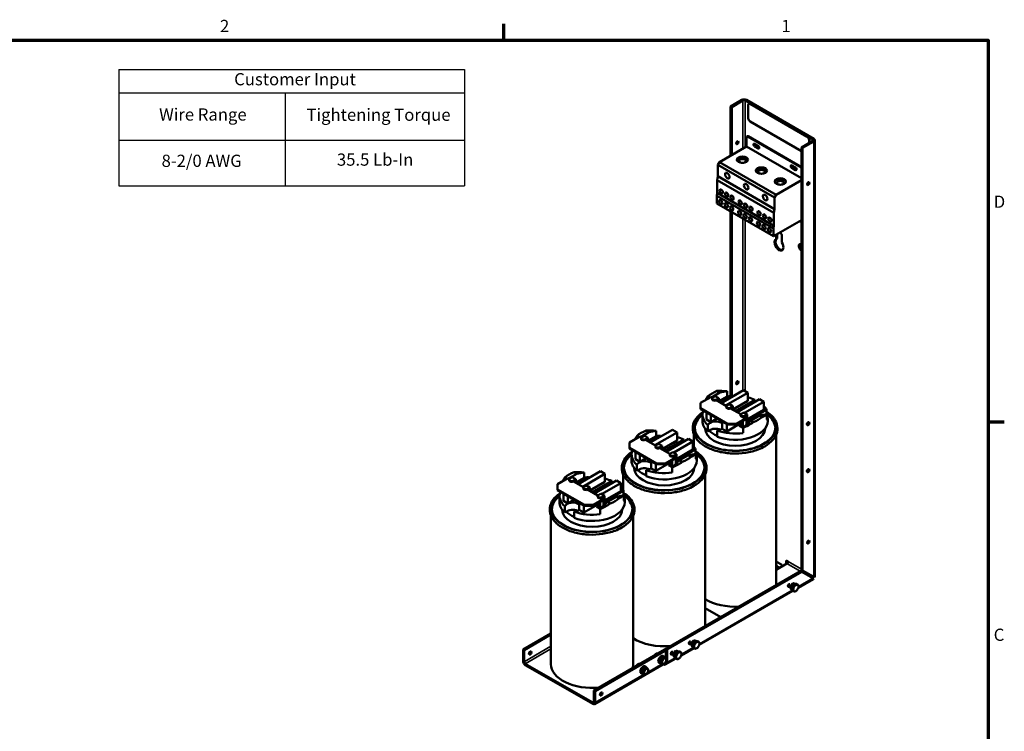
# Model space of a CAD drawing. Units: inches. Extents: x 2 to 86, y 1 to 67.
# Drawn here: x 47 to 85.6, y 38.8 to 66.8 of the extents above; entities that cross this region are included whole.
import ezdxf

# ---------------------------------------------------------------- set-up
doc = ezdxf.new("R2010")
doc.units = ezdxf.units.IN
doc.header["$LTSCALE"] = 4
doc.header["$MEASUREMENT"] = 0
doc.layers.get('0').update_dxf_attribs({"lineweight": 25})
for name, color, linetype, lineweight in [('Border (ANSI)', 7, 'Continuous', 70), ('Symbol (ANSI)', 7, 'Continuous', 25), ('Visible (ANSI)', 7, 'Continuous', 50), ('Visible Narrow (ANSI)', 7, 'Continuous', 35)]:
    doc.layers.add(name, color=color, linetype=linetype, lineweight=lineweight)
doc.styles.add('Note Text (ANSI)', font='tahoma.ttf')

# ---------------------------------------------------------------- blocks, each defined once
blk = doc.blocks.new('Borders Default Border')
at = {"layer": 'Border (ANSI)'}
for p, q in [((16.5, 16.5), (16.5, 16.66)), ((21.25, 12.75), (21.41, 12.75))]:
    blk.add_line(p, q, dxfattribs=at)
at = {"layer": 'Border (ANSI)', "flags": 128}
blk.add_lwpolyline([(0.75, 0.5), (0.75, 16.5), (21.25, 16.5), (21.25, 0.5), (0.75, 0.5)], dxfattribs=at)
at = {"layer": 'Border (ANSI)', "char_height": 0.12, "attachment_point": 7, "style": 'Note Text (ANSI)'}
for s, insert in [('2', (13.7136, 16.54)), ('1', (19.2229, 16.54)), ('D', (21.306, 14.815)), ('C', (21.3057, 10.5629))]:
    blk.add_mtext(s, dxfattribs=dict(at, insert=insert))
blk = doc.blocks.new('Table1')
at = {"layer": 'Symbol (ANSI)'}
for p, q in [((12.7195, 16.2095), (16.113, 16.2095)), ((12.7195, 16.2095), (12.7195, 15.9809)), ((16.113, 16.2095), (16.113, 15.9809)), ((12.7195, 15.9809), (16.113, 15.9809)), ((12.7195, 15.9809), (12.7195, 15.5163)), ((14.3518, 15.9809), (14.3518, 15.5163)), ((16.113, 15.9809), (16.113, 15.5163)), ((12.7195, 15.5163), (16.113, 15.5163)), ((12.7195, 15.5163), (12.7195, 15.0681)), ((14.3518, 15.5163), (14.3518, 15.0681)), ((16.113, 15.5163), (16.113, 15.0681)), ((12.7195, 15.0681), (16.113, 15.0681))]:
    blk.add_line(p, q, dxfattribs=at)
at = {"layer": 'Symbol (ANSI)', "char_height": 0.12, "attachment_point": 7, "style": 'Note Text (ANSI)'}
for s, insert in [('Customer Input', (13.8525, 16.0176)), ('Wire Range', (13.116, 15.6712)), ('Tightening Torque', (14.5626, 15.6689)), ('8-2/0 AWG', (13.1402, 15.2165)), ('35.5 Lb-In', (14.8609, 15.2283))]:
    blk.add_mtext(s, dxfattribs=dict(at, insert=insert))

msp = doc.modelspace()

# ---------------------------------------------------------------- linework, layer by layer
at = {"layer": 'Visible (ANSI)'}
for p, q in [((75.336, 63.646), (74.895, 63.392)), ((74.895, 63.392), (74.94, 63.366)), ((74.895, 61.459), (74.895, 63.392)), ((75.381, 63.62), (74.94, 63.366)), ((78.12, 62.091), (75.471, 63.62)), ((75.516, 63.646), (78.164, 62.117)), ((75.588, 62.924), (75.588, 63.455)), ((75.623, 63.508), (75.609, 63.5)), ((75.659, 63.495), (77.908, 62.197)), ((75.673, 63.504), (77.922, 62.205)), ((74.94, 63.366), (74.94, 61.485)), ((77.679, 61.635), (75.659, 62.801)), ((75.526, 62.182), (75.526, 61.822)), ((75.559, 62.221), (75.538, 62.209)), ((77.679, 60.987), (75.568, 62.206)), ((77.679, 61.012), (75.589, 62.218)), ((75.837, 61.922), (75.978, 61.841)), ((78.12, 62.039), (77.679, 61.785)), ((77.724, 61.759), (78.164, 62.013)), ((77.978, 62.075), (77.978, 61.958)), ((77.993, 62.083), (77.993, 61.966)), ((78.202, 62.065), (78.202, 44.933)), ((75.526, 61.822), (74.458, 61.206)), ((77.679, 60.579), (75.526, 61.822)), ((75.978, 61.739), (75.837, 61.82)), ((75.858, 61.833), (75.999, 61.751)), ((77.679, 61.785), (77.724, 61.759)), ((77.679, 45.198), (77.679, 61.785)), ((77.724, 61.759), (77.724, 45.172)), ((74.458, 61.206), (74.394, 61.096)), ((74.394, 61.096), (74.394, 60.648)), ((76.622, 59.81), (74.394, 61.096)), ((76.685, 59.92), (74.458, 61.206)), ((77.3, 61.077), (77.442, 60.996)), ((77.442, 60.894), (77.3, 60.975)), ((77.322, 60.987), (77.463, 60.906)), ((74.394, 60.648), (74.37, 60.502)), ((74.37, 60.502), (74.37, 59.993)), ((76.598, 59.216), (74.37, 60.502)), ((76.622, 59.362), (74.394, 60.648)), ((76.685, 59.92), (77.679, 60.494)), ((74.37, 59.993), (74.352, 59.878)), ((76.598, 58.707), (74.37, 59.993)), ((76.622, 59.81), (76.685, 59.92)), ((74.352, 59.878), (74.352, 59.577)), ((76.579, 58.592), (74.352, 59.878)), ((76.579, 58.291), (74.352, 59.577)), ((76.622, 59.362), (76.622, 59.81)), ((74.895, 52.014), (74.895, 59.263)), ((74.94, 59.237), (74.94, 51.984)), ((76.598, 59.216), (76.622, 59.362)), ((76.598, 58.707), (76.598, 59.216)), ((77.679, 58.926), (76.579, 58.291)), ((77.597, 58.879), (77.679, 58.832)), ((77.679, 58.875), (77.635, 58.901)), ((77.656, 58.913), (77.679, 58.9)), ((76.579, 58.592), (76.598, 58.707)), ((76.579, 58.291), (76.579, 58.592)), ((76.73, 58.378), (76.73, 58.206)), ((76.686, 58.18), (76.686, 58.352)), ((76.686, 58.18), (76.73, 58.206)), ((76.905, 58.302), (76.905, 58.054)), ((77.668, 57.976), (77.679, 57.969)), ((77.679, 57.74), (77.668, 57.747)), ((74.471, 52.152), (74.361, 52.215)), ((74.757, 52.205), (74.471, 52.152)), ((74.525, 51.744), (75.4, 52.25)), ((74.757, 51.998), (74.757, 52.205)), ((75.4, 52.25), (75.577, 52.148)), ((73.714, 51.745), (74.119, 51.979)), ((74.008, 52.011), (74.092, 51.963)), ((74.119, 51.979), (74.179, 51.944)), ((74.471, 52.152), (74.145, 51.963)), ((74.172, 51.89), (74.172, 51.923)), ((74.201, 51.964), (74.293, 52.017)), ((74.435, 51.935), (74.293, 52.017)), ((74.435, 51.935), (74.343, 51.882)), ((74.343, 51.849), (74.406, 51.886)), ((74.343, 51.849), (74.733, 51.624)), ((74.406, 51.886), (74.406, 51.812)), ((74.757, 51.998), (74.435, 51.812)), ((74.435, 51.796), (74.435, 51.935)), ((74.49, 51.764), (74.926, 52.016)), ((75.577, 52.148), (74.701, 51.642)), ((74.926, 52.016), (74.926, 51.976)), ((75.577, 51.832), (74.989, 51.492)), ((75.076, 51.426), (75.846, 51.871)), ((75.148, 51.384), (76.024, 51.89)), ((75.577, 51.832), (75.577, 52.148)), ((75.846, 51.871), (75.846, 51.787)), ((76.024, 51.89), (76.201, 51.787)), ((73.714, 51.541), (73.714, 51.745)), ((73.714, 51.508), (73.714, 51.541)), ((74.775, 50.929), (73.714, 51.541)), ((73.714, 51.508), (74.775, 50.896)), ((74.726, 51.57), (74.726, 51.603)), ((74.755, 51.644), (74.847, 51.697)), ((74.989, 51.615), (74.847, 51.697)), ((74.989, 51.615), (74.897, 51.562)), ((74.897, 51.529), (74.96, 51.566)), ((74.897, 51.529), (75.296, 51.299)), ((74.96, 51.566), (74.96, 51.493)), ((74.989, 51.476), (74.989, 51.615)), ((76.201, 51.787), (75.445, 51.352)), ((76.201, 51.471), (75.552, 51.097)), ((75.627, 51.085), (76.307, 51.477)), ((76.201, 51.471), (76.201, 51.787)), ((76.307, 51.477), (76.307, 51.314)), ((73.792, 51.037), (73.792, 51.282)), ((73.944, 51.093), (73.944, 51.376)), ((74.121, 50.991), (73.944, 51.093)), ((74.121, 50.991), (74.121, 51.274)), ((74.366, 51.132), (74.121, 50.991)), ((75.533, 51.162), (75.129, 50.929)), ((75.129, 50.896), (75.533, 51.129)), ((75.289, 51.245), (75.289, 51.278)), ((75.318, 51.319), (75.41, 51.372)), ((75.382, 50.777), (75.382, 51.042)), ((75.387, 50.77), (75.673, 51.049)), ((75.552, 51.29), (75.41, 51.372)), ((75.552, 51.29), (75.46, 51.237)), ((75.46, 51.204), (75.523, 51.241)), ((75.46, 51.204), (75.533, 51.162)), ((75.523, 51.241), (75.523, 51.168)), ((75.523, 51.124), (75.523, 50.903)), ((75.533, 51.129), (75.533, 51.162)), ((75.552, 50.931), (75.552, 51.29)), ((75.552, 51.063), (75.637, 51.014)), ((75.616, 50.993), (75.552, 51.03)), ((75.673, 51.049), (76.027, 51.254)), ((75.673, 51.049), (75.783, 50.986)), ((76.027, 51.254), (76.313, 51.306)), ((76.137, 51.19), (76.027, 51.254)), ((76.307, 51.314), (76.285, 51.301)), ((76.313, 51.1), (76.313, 51.306)), ((76.347, 51.215), (76.313, 51.195)), ((76.347, 51.051), (76.347, 51.215)), ((76.352, 51.037), (76.352, 51.119)), ((71.688, 50.597), (71.578, 50.66)), ((71.974, 50.649), (71.688, 50.597)), ((71.741, 50.189), (72.617, 50.694)), ((71.974, 50.443), (71.974, 50.649)), ((72.617, 50.694), (72.793, 50.592)), ((73.897, 50.743), (73.897, 50.744)), ((74.005, 50.629), (74.005, 50.874)), ((74.055, 50.659), (74.055, 50.698)), ((74.366, 50.666), (74.366, 50.421)), ((74.568, 50.733), (74.568, 51.016)), ((74.744, 50.631), (74.568, 50.733)), ((75.382, 50.999), (74.744, 50.631)), ((74.744, 50.631), (74.744, 50.914)), ((75.129, 50.929), (74.775, 50.929)), ((74.775, 50.929), (74.775, 50.896)), ((74.775, 50.896), (75.129, 50.896)), ((75.129, 50.896), (75.129, 50.929)), ((75.238, 50.86), (75.382, 50.943)), ((75.39, 50.773), (75.238, 50.86)), ((75.382, 50.78), (75.38, 50.779)), ((75.387, 50.566), (75.387, 50.77)), ((75.552, 50.956), (75.614, 50.991)), ((76.247, 50.743), (76.247, 50.744)), ((70.931, 50.19), (71.335, 50.423)), ((71.224, 50.456), (71.308, 50.408)), ((71.335, 50.423), (71.395, 50.389)), ((71.688, 50.597), (71.361, 50.408)), ((71.388, 50.335), (71.388, 50.368)), ((71.418, 50.408), (71.51, 50.462)), ((71.651, 50.38), (71.51, 50.462)), ((71.651, 50.38), (71.559, 50.327)), ((71.559, 50.294), (71.623, 50.331)), ((71.559, 50.294), (71.949, 50.069)), ((71.623, 50.331), (71.623, 50.257)), ((71.974, 50.443), (71.651, 50.257)), ((71.651, 50.241), (71.651, 50.38)), ((71.706, 50.209), (72.142, 50.461)), ((72.793, 50.592), (71.918, 50.087)), ((72.142, 50.461), (72.142, 50.421)), ((72.793, 50.276), (72.205, 49.937)), ((72.292, 49.871), (73.062, 50.316)), ((72.365, 49.829), (73.24, 50.334)), ((72.793, 50.276), (72.793, 50.592)), ((73.062, 50.316), (73.062, 50.232)), ((73.24, 50.334), (73.417, 50.232)), ((73.457, 50.503), (73.457, 50.029)), ((76.687, 50.503), (76.687, 44.677)), ((70.931, 49.986), (70.931, 50.19)), ((70.931, 49.953), (70.931, 49.986)), ((71.992, 49.373), (70.931, 49.986)), ((70.931, 49.953), (71.992, 49.341)), ((71.942, 50.015), (71.942, 50.048)), ((71.972, 50.089), (72.064, 50.142)), ((72.205, 50.06), (72.064, 50.142)), ((72.205, 50.06), (72.113, 50.007)), ((72.113, 49.974), (72.177, 50.011)), ((72.113, 49.974), (72.512, 49.744)), ((72.177, 50.011), (72.177, 49.937)), ((72.205, 49.921), (72.205, 50.06)), ((73.417, 50.232), (72.662, 49.796)), ((73.417, 49.916), (72.768, 49.542)), ((72.843, 49.529), (73.523, 49.922)), ((73.417, 49.916), (73.417, 50.232)), ((73.523, 49.922), (73.523, 49.759)), ((71.009, 49.482), (71.009, 49.727)), ((71.16, 49.538), (71.16, 49.82)), ((71.337, 49.436), (71.16, 49.538)), ((71.337, 49.436), (71.337, 49.718)), ((71.582, 49.577), (71.337, 49.436)), ((72.75, 49.607), (72.345, 49.373)), ((72.345, 49.341), (72.75, 49.574)), ((72.505, 49.69), (72.505, 49.723)), ((72.535, 49.763), (72.627, 49.817)), ((72.598, 49.222), (72.598, 49.487)), ((72.604, 49.215), (72.89, 49.494)), ((72.768, 49.735), (72.627, 49.817)), ((72.768, 49.735), (72.676, 49.682)), ((72.676, 49.649), (72.74, 49.686)), ((72.676, 49.649), (72.75, 49.607)), ((72.74, 49.686), (72.74, 49.612)), ((72.74, 49.569), (72.74, 49.348)), ((72.75, 49.574), (72.75, 49.607)), ((72.768, 49.375), (72.768, 49.735)), ((72.768, 49.507), (72.853, 49.458)), ((72.832, 49.438), (72.768, 49.475)), ((72.89, 49.494), (73.243, 49.698)), ((72.89, 49.494), (73, 49.431)), ((73.243, 49.698), (73.529, 49.751)), ((73.353, 49.635), (73.243, 49.698)), ((73.523, 49.759), (73.501, 49.746)), ((73.529, 49.545), (73.529, 49.751)), ((73.563, 49.659), (73.529, 49.64)), ((73.563, 49.496), (73.563, 49.659)), ((73.569, 49.482), (73.569, 49.564)), ((71.114, 49.188), (71.114, 49.189)), ((71.221, 49.074), (71.221, 49.319)), ((71.271, 49.104), (71.271, 49.143)), ((71.582, 49.111), (71.582, 48.866)), ((71.784, 49.178), (71.784, 49.46)), ((71.961, 49.076), (71.784, 49.178)), ((72.598, 49.444), (71.961, 49.076)), ((71.961, 49.076), (71.961, 49.358)), ((72.345, 49.373), (71.992, 49.373)), ((71.992, 49.373), (71.992, 49.341)), ((71.992, 49.341), (72.345, 49.341)), ((72.345, 49.341), (72.345, 49.373)), ((72.455, 49.305), (72.598, 49.388)), ((72.607, 49.218), (72.455, 49.305)), ((72.598, 49.225), (72.596, 49.223)), ((72.604, 49.011), (72.604, 49.215)), ((72.768, 49.4), (72.83, 49.436)), ((73.464, 49.188), (73.464, 49.189)), ((68.102, 48.557), (68.507, 48.79)), ((68.396, 48.823), (68.48, 48.775)), ((68.507, 48.79), (68.567, 48.756)), ((68.859, 48.964), (68.533, 48.775)), ((68.56, 48.702), (68.56, 48.735)), ((68.589, 48.775), (68.681, 48.829)), ((68.823, 48.747), (68.681, 48.829)), ((68.823, 48.747), (68.731, 48.694)), ((68.859, 48.964), (68.749, 49.027)), ((69.145, 48.81), (68.823, 48.624)), ((68.823, 48.608), (68.823, 48.747)), ((69.145, 49.016), (68.859, 48.964)), ((68.878, 48.576), (69.314, 48.828)), ((68.913, 48.556), (69.788, 49.061)), ((69.965, 48.959), (69.09, 48.454)), ((69.145, 48.81), (69.145, 49.016)), ((69.314, 48.828), (69.314, 48.788)), ((69.536, 48.196), (70.412, 48.701)), ((69.788, 49.061), (69.965, 48.959)), ((69.965, 48.643), (69.965, 48.959)), ((70.412, 48.701), (70.589, 48.599)), ((70.674, 48.948), (70.674, 48.329)), ((73.904, 48.948), (73.904, 43.122)), ((68.102, 48.353), (68.102, 48.557)), ((68.102, 48.32), (68.102, 48.353)), ((69.163, 47.74), (68.102, 48.353)), ((68.102, 48.32), (69.163, 47.708)), ((68.731, 48.661), (68.794, 48.698)), ((68.731, 48.661), (69.121, 48.436)), ((68.794, 48.698), (68.794, 48.624)), ((69.114, 48.382), (69.114, 48.415)), ((69.143, 48.456), (69.235, 48.509)), ((69.377, 48.427), (69.235, 48.509)), ((69.377, 48.427), (69.285, 48.374)), ((69.285, 48.341), (69.348, 48.378)), ((69.285, 48.341), (69.684, 48.111)), ((69.348, 48.378), (69.348, 48.304)), ((69.965, 48.643), (69.377, 48.304)), ((69.377, 48.288), (69.377, 48.427)), ((69.464, 48.238), (70.234, 48.683)), ((70.589, 48.599), (69.834, 48.163)), ((70.234, 48.683), (70.234, 48.599)), ((70.589, 48.283), (70.589, 48.599)), ((68.18, 47.849), (68.18, 48.094)), ((68.332, 47.905), (68.332, 48.187)), ((68.509, 47.803), (68.509, 48.085)), ((68.754, 47.944), (68.509, 47.803)), ((69.921, 47.974), (69.517, 47.74)), ((69.517, 47.708), (69.921, 47.941)), ((69.677, 48.057), (69.677, 48.09)), ((69.706, 48.13), (69.798, 48.184)), ((69.94, 48.102), (69.798, 48.184)), ((69.94, 48.102), (69.848, 48.049)), ((69.848, 48.016), (69.911, 48.053)), ((69.848, 48.016), (69.921, 47.974)), ((69.911, 48.053), (69.911, 47.979)), ((69.911, 47.936), (69.911, 47.715)), ((69.921, 47.941), (69.921, 47.974)), ((70.589, 48.283), (69.94, 47.909)), ((69.94, 47.742), (69.94, 48.102)), ((70.015, 47.896), (70.695, 48.289)), ((70.061, 47.861), (70.415, 48.065)), ((70.415, 48.065), (70.701, 48.118)), ((70.525, 48.002), (70.415, 48.065)), ((70.695, 48.126), (70.673, 48.113)), ((70.695, 48.289), (70.695, 48.126)), ((70.701, 47.912), (70.701, 48.118)), ((70.735, 48.026), (70.701, 48.007)), ((70.735, 47.863), (70.735, 48.026)), ((70.74, 47.849), (70.74, 47.931)), ((68.285, 47.555), (68.285, 47.556)), ((68.509, 47.803), (68.332, 47.905)), ((68.393, 47.441), (68.393, 47.686)), ((68.956, 47.545), (68.956, 47.827)), ((69.132, 47.443), (68.956, 47.545)), ((69.77, 47.811), (69.132, 47.443)), ((69.132, 47.443), (69.132, 47.725)), ((69.517, 47.74), (69.163, 47.74)), ((69.163, 47.74), (69.163, 47.708)), ((69.163, 47.708), (69.517, 47.708)), ((69.517, 47.708), (69.517, 47.74)), ((69.626, 47.672), (69.77, 47.755)), ((69.778, 47.585), (69.626, 47.672)), ((69.77, 47.592), (69.768, 47.59)), ((69.77, 47.589), (69.77, 47.854)), ((69.775, 47.582), (70.061, 47.861)), ((69.775, 47.378), (69.775, 47.582)), ((69.94, 47.874), (70.025, 47.825)), ((70.004, 47.805), (69.94, 47.842)), ((69.94, 47.767), (70.002, 47.803)), ((70.061, 47.861), (70.171, 47.798)), ((70.635, 47.555), (70.635, 47.556)), ((67.845, 47.315), (67.845, 41.489)), ((68.443, 47.471), (68.443, 47.51)), ((68.754, 47.478), (68.754, 47.233)), ((71.075, 47.315), (71.075, 41.489)), ((77.107, 45.439), (76.687, 45.197)), ((76.728, 45.495), (76.862, 45.418)), ((76.768, 45.243), (76.728, 45.266)), ((76.773, 45.292), (76.813, 45.269)), ((77.082, 45.558), (77.152, 45.517)), ((77.082, 45.424), (77.082, 45.558)), ((77.126, 45.532), (77.126, 45.455)), ((77.708, 45.181), (70.431, 40.979)), ((72.312, 42.063), (77.642, 45.139)), ((77.686, 45.114), (72.357, 42.037)), ((77.686, 45.114), (77.642, 45.139)), ((77.679, 45.198), (77.724, 45.172)), ((77.684, 45.115), (77.753, 45.155)), ((78.127, 44.859), (77.686, 45.114)), ((77.724, 45.172), (78.164, 44.918)), ((78.127, 44.859), (78.156, 44.842)), ((78.19, 44.903), (78.164, 44.918)), ((77.246, 44.525), (77.204, 44.55)), ((77.204, 44.55), (77.246, 44.525)), ((77.308, 44.634), (77.27, 44.656)), ((77.27, 44.656), (77.308, 44.634)), ((77.49, 44.637), (77.522, 44.618)), ((78.138, 44.823), (77.553, 44.485)), ((77.341, 44.363), (73.664, 42.24)), ((77.334, 44.367), (77.366, 44.348)), ((74.513, 43.336), (73.904, 43.687)), ((66.749, 42.064), (67.845, 42.697)), ((67.845, 42.646), (66.793, 42.038)), ((73.357, 42.28), (73.315, 42.304)), ((73.381, 42.411), (73.419, 42.388)), ((73.601, 42.392), (73.633, 42.373)), ((66.793, 42.038), (66.749, 42.064)), ((66.749, 41.608), (66.749, 42.064)), ((66.793, 42.038), (66.793, 41.582)), ((69.532, 40.457), (72.312, 42.062)), ((72.405, 42.064), (69.577, 40.431)), ((72.247, 41.81), (72.279, 41.791)), ((72.357, 42.037), (72.312, 42.063)), ((72.312, 42.062), (72.312, 42.063)), ((72.357, 41.709), (72.357, 42.037)), ((72.405, 41.608), (72.405, 42.064)), ((72.65, 41.871), (72.607, 41.896)), ((72.674, 42.002), (72.712, 41.98)), ((72.894, 41.983), (72.926, 41.965)), ((73.452, 42.117), (72.957, 41.831)), ((73.445, 42.121), (73.477, 42.103)), ((66.838, 41.504), (69.487, 39.975)), ((69.487, 39.923), (66.838, 41.452)), ((69.551, 39.917), (72.331, 41.522)), ((71.539, 41.402), (71.572, 41.383)), ((72.091, 41.54), (72.123, 41.521)), ((72.259, 41.481), (72.267, 41.476)), ((72.745, 41.709), (72.331, 41.47)), ((72.357, 41.528), (72.357, 41.597)), ((72.738, 41.713), (72.77, 41.694)), ((71.383, 41.132), (71.416, 41.113)), ((69.577, 40.431), (69.532, 40.457)), ((69.532, 40.001), (69.532, 40.457)), ((69.577, 40.431), (69.577, 39.975))]:
    msp.add_line(p, q, dxfattribs=at)
for centre, major_axis, ratio, start_param, end_param in [((75.426, 63.595), (0.127, 0), 0.57735, 0.785398, 2.356194), ((75.426, 63.595), (-0.0635, 0), 0.57735, 3.926991, 5.497787), ((75.659, 63.414), (-0.05, 0.0866), 0.57735, 5.497787, 7.068583), ((75.673, 63.422), (-0.05, 0.0866), 0.57735, 5.497787, 6.283185), ((75.659, 62.883), (-0.05, 0.0866), 0.57735, 0.785398, 2.356194), ((75.589, 62.169), (-0.03, 0.052), 0.57735, 5.497787, 6.283185), ((75.115, 61.992), (0.032, 0.0554), 0.57735, 3.919209, 5.505569), ((75.568, 62.157), (-0.03, 0.052), 0.57735, 5.497787, 7.068583), ((75.837, 61.871), (-0.0313, 0.0541), 0.57735, 5.497787, 8.63938), ((75.858, 61.884), (-0.0313, 0.0541), 0.57735, 0.346291, 2.356194), ((75.978, 61.79), (0.0313, -0.0541), 0.57735, 5.497787, 8.63938), ((77.908, 62.115), (0.05, -0.0866), 0.57735, 0.785398, 2.356194), ((77.922, 62.124), (0.05, -0.0866), 0.57735, 0.785398, 2.356194), ((78.075, 62.065), (0.0635, 0), 0.57735, 5.497787, 7.068583), ((78.075, 62.065), (0.127, 0), 0.57735, 5.497787, 7.068583), ((75.999, 61.802), (0.0313, -0.0541), 0.57735, 5.497787, 5.936894), ((75.363, 61.251), (0.22, 0), 0.57735, 0.194063, 2.94753), ((77.3, 61.026), (-0.0313, 0.0541), 0.57735, 5.497787, 8.63938), ((77.322, 61.039), (-0.0313, 0.0541), 0.57735, 0.346291, 2.356194), ((76.105, 60.822), (0.22, 0), 0.57735, 0.194063, 2.94753), ((77.442, 60.945), (0.0313, -0.0541), 0.57735, 5.497787, 8.63938), ((77.463, 60.957), (0.0313, -0.0541), 0.57735, 5.497787, 5.936894), ((76.848, 60.393), (0.22, 0), 0.57735, 0.194063, 2.94753), ((77.898, 60.385), (0.032, 0.0554), 0.57735, 3.919209, 5.505569), ((76.795, 58.365), (0.078, -0.134), 0.57735, 0.785398, 1.857553), ((76.795, 57.957), (0.125, -0.217), 0.57735, 3.024937, 7.970637), ((76.84, 57.983), (-0.125, 0.217), 0.57735, 0.116655, 2.961008), ((77.668, 57.861), (-0.07, 0.121), 0.57735, 5.497787, 8.63938), ((77.712, 57.887), (-0.07, 0.121), 0.57735, 0.326493, 2.011935), ((75.115, 52.569), (0.035, 0.0606), 0.57735, 3.837975, 5.586803), ((75.072, 51.601), (1.28, 0), 0.57735, 2.159618, 2.552771), ((75.072, 51.67), (1.276, -0.291), 0.364697, 1.902409, 2.242583), ((75.072, 51.671), (1.219, 0.547), 0.713266, 2.243263, 2.396708), ((74.272, 51.923), (-0.1, 0), 0.57735, 5.497787, 8.63938), ((74.272, 51.89), (-0.1, 0), 0.57735, 0, 2.356194), ((75.072, 51.282), (1.28, 0), 0.57735, 1.685482, 1.819444), ((75.072, 51.282), (1.28, 0), 0.57735, 0.921693, 1.16553), ((75.072, 51.282), (-1.28, 0), 0.57735, 6.060971, 6.867913), ((74.487, 51.661), (0.16, 0), 0.57735, 1.275219, 1.422282), ((74.826, 51.603), (-0.1, 0), 0.57735, 5.497787, 8.63938), ((74.826, 51.57), (-0.1, 0), 0.57735, 0, 2.356194), ((75.072, 51.323), (0.16, 0), 0.57735, 0.917028, 1.422282), ((75.072, 51.282), (1.28, 0), 0.57735, 0.267113, 0.491757), ((75.072, 50.784), (1.581, 0), 0.57735, 2.512058, 6.958116), ((75.072, 50.743), (-1.581, 0), 0.57735, 5.655615, 6.260825), ((75.072, 51.037), (-1.28, 0), 0.57735, 0, 0.584727), ((74.309, 50.841), (-0.309, 0), 0.57735, 3.718332, 6.097159), ((75.072, 51.037), (1.28, 0), 0.57735, 4.127662, 6.283185), ((75.389, 51.278), (-0.1, 0), 0.57735, 5.497787, 8.63938), ((75.389, 51.245), (-0.1, 0), 0.57735, 0, 2.356194), ((75.644, 50.993), (0.16, 0), 0.57735, 1.097311, 2.188496), ((75.072, 51.601), (-1.28, 0), 0.57735, 2.159618, 2.552771), ((75.072, 51.67), (1.276, -0.291), 0.364697, 5.777328, 6.117502), ((75.072, 51.119), (1.28, 0), 0.57735, 0.255989, 0.267113), ((75.072, 50.743), (1.581, 0), 0.57735, 0.02236, 0.674795), ((75.072, 51.119), (1.28, 0), 0.57735, 0.126079, 0.248648), ((75.072, 51.282), (1.28, 0), 0.57735, 6.034537, 6.191576), ((75.072, 51.119), (1.28, 0), 0.57735, 6.191576, 6.374794), ((72.289, 50.045), (1.28, 0), 0.57735, 2.159618, 2.552771), ((72.289, 50.115), (1.276, -0.291), 0.364697, 1.902409, 2.242583), ((75.072, 50.743), (1.175, 0), 0.57735, 3.141593, 6.283185), ((74.309, 50.596), (-0.309, 0), 0.57735, 5.676649, 6.097159), ((74.309, 50.557), (-0.309, 0), 0.57735, 4.062834, 5.676649), ((75.072, 50.998), (-1.175, 0), 0.57735, 0.523636, 0.925673), ((74.309, 50.841), (-0.309, 0), 0.57735, 1.756822, 2.564853), ((75.072, 51.282), (-1.28, 0), 0.57735, 0.986069, 1.819444), ((75.072, 51.671), (1.219, 0.547), 0.713266, 4.651529, 4.991703), ((77.898, 50.962), (0.035, 0.0606), 0.57735, 3.837975, 5.586803), ((72.289, 50.116), (1.219, 0.547), 0.713266, 2.243263, 2.396708), ((71.488, 50.368), (-0.1, 0), 0.57735, 5.497787, 8.63938), ((71.488, 50.335), (-0.1, 0), 0.57735, 0, 2.356194), ((72.289, 49.727), (1.28, 0), 0.57735, 1.685482, 1.819444), ((72.289, 49.727), (1.28, 0), 0.57735, 0.921693, 1.16553), ((72.289, 49.727), (-1.28, 0), 0.57735, 6.060971, 6.867913), ((71.703, 50.106), (0.16, 0), 0.57735, 1.275219, 1.422282), ((72.042, 50.048), (-0.1, 0), 0.57735, 5.497787, 8.63938), ((72.042, 50.015), (-0.1, 0), 0.57735, 0, 2.356194), ((72.289, 49.768), (0.16, 0), 0.57735, 0.917028, 1.422282), ((72.289, 49.727), (1.28, 0), 0.57735, 0.267113, 0.491757), ((72.289, 49.229), (1.581, 0), 0.57735, 2.512058, 6.958116), ((72.289, 49.188), (-1.581, 0), 0.57735, 5.655615, 6.260825), ((72.289, 49.482), (-1.28, 0), 0.57735, 0, 0.584727), ((71.525, 49.286), (-0.309, 0), 0.57735, 3.718332, 6.097159), ((72.289, 49.482), (1.28, 0), 0.57735, 4.127662, 6.283185), ((72.605, 49.723), (-0.1, 0), 0.57735, 5.497787, 8.63938), ((72.605, 49.69), (-0.1, 0), 0.57735, 0, 2.356194), ((72.861, 49.437), (0.16, 0), 0.57735, 1.097311, 2.188496), ((72.289, 50.045), (-1.28, 0), 0.57735, 2.159618, 2.552771), ((72.289, 50.115), (1.276, -0.291), 0.364697, 5.777328, 6.117502), ((72.289, 49.564), (1.28, 0), 0.57735, 0.255989, 0.267113), ((72.289, 49.188), (1.581, 0), 0.57735, 0.02236, 0.674795), ((72.289, 49.564), (1.28, 0), 0.57735, 0.126079, 0.248648), ((72.289, 49.727), (1.28, 0), 0.57735, 6.034537, 6.191576), ((72.289, 49.564), (1.28, 0), 0.57735, 6.191576, 6.374794), ((72.289, 49.188), (1.175, 0), 0.57735, 3.141593, 6.283185), ((71.525, 49.041), (-0.309, 0), 0.57735, 5.676649, 6.097159), ((71.525, 49.002), (-0.309, 0), 0.57735, 4.062834, 5.676649), ((72.289, 49.443), (-1.175, 0), 0.57735, 0.523636, 0.925673), ((71.525, 49.286), (-0.309, 0), 0.57735, 1.756822, 2.564853), ((72.289, 49.727), (-1.28, 0), 0.57735, 0.986069, 1.819444), ((72.289, 50.116), (1.219, 0.547), 0.713266, 4.651529, 4.991703), ((77.898, 49.117), (0.035, 0.0606), 0.57735, 3.837975, 5.586803), ((69.46, 48.483), (1.219, 0.547), 0.713266, 2.243263, 2.396708), ((69.46, 48.412), (1.28, 0), 0.57735, 2.159618, 2.552771), ((68.66, 48.735), (-0.1, 0), 0.57735, 5.497787, 8.63938), ((68.66, 48.702), (-0.1, 0), 0.57735, 0, 2.356194), ((69.46, 48.482), (1.276, -0.291), 0.364697, 1.902409, 2.242583), ((69.46, 48.094), (1.28, 0), 0.57735, 1.685482, 1.819444), ((69.46, 48.094), (1.28, 0), 0.57735, 0.921693, 1.16553), ((68.875, 48.473), (0.16, 0), 0.57735, 1.275219, 1.422282), ((69.214, 48.415), (-0.1, 0), 0.57735, 5.497787, 8.63938), ((69.214, 48.382), (-0.1, 0), 0.57735, 0, 2.356194), ((69.46, 48.094), (1.28, 0), 0.57735, 0.267113, 0.491757), ((69.46, 47.596), (1.581, 0), 0.57735, 2.512058, 6.958116), ((69.46, 47.555), (-1.581, 0), 0.57735, 5.655615, 6.260825), ((69.46, 48.094), (-1.28, 0), 0.57735, 6.060971, 6.867913), ((69.46, 48.135), (0.16, 0), 0.57735, 0.917028, 1.422282), ((69.777, 48.09), (-0.1, 0), 0.57735, 5.497787, 8.63938), ((69.777, 48.057), (-0.1, 0), 0.57735, 0, 2.356194), ((69.46, 48.412), (-1.28, 0), 0.57735, 2.159618, 2.552771), ((69.46, 48.482), (1.276, -0.291), 0.364697, 5.777328, 6.117502), ((69.46, 47.931), (1.28, 0), 0.57735, 0.255989, 0.267113), ((69.46, 47.555), (1.581, 0), 0.57735, 0.02236, 0.674795), ((69.46, 47.931), (1.28, 0), 0.57735, 0.126079, 0.248648), ((69.46, 48.094), (1.28, 0), 0.57735, 6.034537, 6.191576), ((69.46, 47.931), (1.28, 0), 0.57735, 6.191576, 6.374794), ((69.46, 47.849), (-1.28, 0), 0.57735, 0, 0.584727), ((69.46, 47.555), (1.175, 0), 0.57735, 3.141593, 6.283185), ((68.697, 47.653), (-0.309, 0), 0.57735, 3.718332, 6.097159), ((68.697, 47.369), (-0.309, 0), 0.57735, 4.062834, 5.676649), ((69.46, 47.849), (1.28, 0), 0.57735, 4.127662, 6.283185), ((68.697, 47.653), (-0.309, 0), 0.57735, 1.756822, 2.564853), ((69.46, 48.483), (1.219, 0.547), 0.713266, 4.651529, 4.991703), ((70.032, 47.804), (0.16, 0), 0.57735, 1.097311, 2.188496), ((68.697, 47.408), (-0.309, 0), 0.57735, 5.676649, 6.097159), ((69.46, 47.81), (-1.175, 0), 0.57735, 0.523636, 0.925673), ((69.46, 48.094), (-1.28, 0), 0.57735, 0.986069, 1.819444), ((77.898, 46.308), (0.032, 0.0554), 0.57735, 3.919209, 5.505569), ((76.728, 45.381), (-0.07, 0.121), 0.57735, 5.497787, 5.921378), ((76.773, 45.407), (0.07, -0.121), 0.57735, 4.453418, 5.497787), ((76.728, 45.381), (-0.07, 0.121), 0.57735, 1.932604, 2.356194), ((76.862, 45.303), (0.07, -0.121), 0.57735, 1.53796, 2.356194), ((77.107, 45.491), (-0.0317, -0.055), 0.57735, 0.785398, 2.356194), ((77.901, 45.036), (0.062, 0.108), 0.57735, 1.3344, 1.896314), ((77.856, 45.062), (0.062, 0.108), 0.57735, 4.386872, 4.948786), ((77.901, 45.036), (-0.062, -0.108), 0.57735, 1.245279, 1.807193), ((77.901, 45.036), (-0.125, -0.217), 0.57735, 1.410207, 1.688166), ((78.075, 44.933), (0.0317, 0.055), 0.57735, 4.080647, 5.235988), ((78.075, 44.933), (-0.063, -0.11), 0.57735, 1.271052, 1.823477), ((78.075, 44.933), (0.064, -0.11), 0.57735, 0, 0.354615), ((78.075, 44.933), (0.127, 0), 0.57735, 5.859154, 6.283185), ((75.072, 44.677), (1.615, 0), 0.57735, 6.186875, 6.283185), ((77.194, 44.576), (-0.032, -0.0554), 0.57735, 3.380797, 7.575413), ((77.235, 44.604), (-0.0312, -0.0541), 0.57735, 4.472534, 6.283185), ((77.412, 44.502), (0.078, 0.135), 0.57735, 0, 3.141593), ((75.072, 44.677), (1.615, 0), 0.57735, 3.903464, 4.8087), ((72.289, 43.122), (1.615, 0), 0.57735, 6.122475, 6.283185), ((72.289, 43.122), (1.615, 0), 0.57735, 3.862286, 4.873099), ((73.305, 42.331), (-0.032, -0.0554), 0.57735, 3.380797, 7.569662), ((73.346, 42.359), (-0.0312, -0.0541), 0.57735, 4.472534, 5.501787), ((73.523, 42.256), (0.078, 0.135), 0.57735, 0, 3.141593), ((66.985, 41.949), (0.035, 0.0606), 0.57735, 3.837975, 5.586803), ((72.169, 41.675), (0.078, 0.135), 0.57735, 0, 3.141593), ((72.597, 41.922), (-0.035, -0.0606), 0.57735, 3.326128, 7.594623), ((72.639, 41.95), (-0.0312, -0.0541), 0.57735, 4.353452, 5.501787), ((72.816, 41.848), (0.078, 0.135), 0.57735, 0, 3.141593), ((66.838, 41.556), (-0.064, 0.11), 0.57735, 0.785398, 2.356194), ((66.838, 41.556), (0.0318, -0.055), 0.57735, 3.926991, 5.497787), ((69.46, 41.489), (-1.615, 0), 0.57735, 0, 1.735754), ((69.46, 41.489), (1.615, 0), 0.57735, 6.122475, 6.283185), ((71.461, 41.267), (0.078, 0.135), 0.57735, 0, 3.141593), ((72.267, 41.58), (0.064, -0.11), 0.57735, 5.497787, 7.068583), ((70.431, 40.775), (-0.125, -0.217), 0.57735, 3.926991, 4.106116), ((69.769, 40.342), (0.035, 0.0606), 0.57735, 3.837975, 5.586803), ((69.487, 40.027), (0.0318, -0.055), 0.57735, 5.497787, 7.068583), ((69.487, 40.027), (0.064, -0.11), 0.57735, 5.497787, 7.068583)]:
    msp.add_ellipse(centre, major_axis=major_axis, ratio=ratio, start_param=start_param, end_param=end_param, dxfattribs=at)
for centre, major_axis in [((75.16, 61.966), (0.032, 0.0554)), ((75.363, 61.3), (0.22, 0)), ((75.363, 61.251), (-0.13, 0)), ((74.765, 60.67), (-0.063, 0.108)), ((76.105, 60.871), (0.22, 0)), ((76.105, 60.822), (-0.13, 0)), ((75.508, 60.241), (-0.063, 0.108)), ((76.848, 60.442), (0.22, 0)), ((76.848, 60.393), (-0.13, 0)), ((77.943, 60.359), (0.032, 0.0554)), ((74.53, 60.052), (-0.045, 0.0779)), ((74.742, 59.929), (-0.045, 0.0779)), ((76.25, 59.812), (-0.063, 0.108)), ((74.511, 59.636), (-0.045, 0.0779)), ((74.723, 59.513), (-0.045, 0.0779)), ((74.954, 59.807), (-0.045, 0.0779)), ((75.272, 59.623), (-0.045, 0.0779)), ((75.484, 59.5), (-0.045, 0.0779)), ((74.935, 59.391), (-0.045, 0.0779)), ((75.253, 59.207), (-0.045, 0.0779)), ((75.465, 59.084), (-0.045, 0.0779)), ((75.696, 59.378), (-0.045, 0.0779)), ((76.015, 59.194), (-0.045, 0.0779)), ((76.227, 59.072), (-0.045, 0.0779)), ((75.678, 58.962), (-0.045, 0.0779)), ((75.996, 58.778), (-0.045, 0.0779)), ((76.208, 58.656), (-0.045, 0.0779)), ((76.439, 58.949), (-0.045, 0.0779)), ((76.42, 58.533), (-0.045, 0.0779)), ((75.16, 52.543), (0.035, 0.0606)), ((77.943, 50.936), (0.035, 0.0606)), ((77.943, 49.091), (0.035, 0.0606)), ((77.943, 46.282), (0.032, 0.0554)), ((67.03, 41.923), (-0.035, -0.0606)), ((69.814, 40.316), (-0.035, -0.0606))]:
    msp.add_ellipse(centre, major_axis=major_axis, ratio=0.57735, dxfattribs=at)
for points, knots in [([(76.239, 50.041), (76.367, 50.114), (76.475, 50.201), (76.638, 50.391), (76.694, 50.494), (76.745, 50.704), (76.743, 50.809), (76.684, 51.013), (76.627, 51.111), (76.483, 51.275), (76.401, 51.343), (76.307, 51.405)], [0, 0, 0, 0, 0.325086, 0.325086, 0.645582, 0.645582, 0.95087, 0.95087, 1.257293, 1.257293, 1.511765, 1.511765, 1.511765, 1.511765]), ([(73.804, 51.382), (73.699, 51.309), (73.611, 51.227), (73.474, 51.041), (73.429, 50.936), (73.399, 50.726), (73.411, 50.621), (73.489, 50.421), (73.555, 50.324), (73.735, 50.146), (73.851, 50.065), (74.121, 49.929), (74.275, 49.873), (74.605, 49.794), (74.78, 49.77), (75.134, 49.756), (75.313, 49.766), (75.657, 49.817), (75.822, 49.859), (76.068, 49.952), (76.158, 49.994), (76.239, 50.041)], [3.23145, 3.23145, 3.23145, 3.23145, 3.525109, 3.525109, 3.843418, 3.843418, 4.146739, 4.146739, 4.45588, 4.45588, 4.778307, 4.778307, 5.103416, 5.103416, 5.427748, 5.427748, 5.751545, 5.751545, 6.075561, 6.075561, 6.283185, 6.283185, 6.283185, 6.283185]), ([(71.02, 49.827), (70.915, 49.754), (70.828, 49.672), (70.691, 49.486), (70.646, 49.381), (70.615, 49.171), (70.627, 49.066), (70.705, 48.865), (70.771, 48.769), (70.951, 48.591), (71.067, 48.51), (71.337, 48.374), (71.492, 48.318), (71.821, 48.239), (71.996, 48.215), (72.351, 48.201), (72.53, 48.21), (72.874, 48.262), (73.039, 48.304), (73.284, 48.396), (73.374, 48.438), (73.456, 48.485)], [3.23145, 3.23145, 3.23145, 3.23145, 3.525109, 3.525109, 3.843418, 3.843418, 4.146739, 4.146739, 4.45588, 4.45588, 4.778307, 4.778307, 5.103416, 5.103416, 5.427748, 5.427748, 5.751545, 5.751545, 6.075561, 6.075561, 6.283185, 6.283185, 6.283185, 6.283185]), ([(73.456, 48.485), (73.584, 48.559), (73.691, 48.646), (73.855, 48.836), (73.91, 48.939), (73.961, 49.149), (73.959, 49.254), (73.9, 49.458), (73.844, 49.556), (73.699, 49.719), (73.618, 49.788), (73.523, 49.849)], [0, 0, 0, 0, 0.325086, 0.325086, 0.645582, 0.645582, 0.95087, 0.95087, 1.257293, 1.257293, 1.511765, 1.511765, 1.511765, 1.511765]), ([(68.192, 48.194), (68.087, 48.121), (67.999, 48.039), (67.863, 47.853), (67.817, 47.748), (67.787, 47.538), (67.799, 47.433), (67.877, 47.232), (67.943, 47.136), (68.123, 46.958), (68.239, 46.877), (68.509, 46.741), (68.663, 46.685), (68.993, 46.606), (69.168, 46.582), (69.522, 46.568), (69.701, 46.577), (70.045, 46.629), (70.21, 46.671), (70.456, 46.763), (70.546, 46.805), (70.627, 46.852)], [3.23145, 3.23145, 3.23145, 3.23145, 3.525109, 3.525109, 3.843418, 3.843418, 4.146739, 4.146739, 4.45588, 4.45588, 4.778307, 4.778307, 5.103416, 5.103416, 5.427748, 5.427748, 5.751545, 5.751545, 6.075561, 6.075561, 6.283185, 6.283185, 6.283185, 6.283185]), ([(70.627, 46.852), (70.755, 46.926), (70.863, 47.013), (71.026, 47.203), (71.082, 47.306), (71.133, 47.516), (71.131, 47.621), (71.072, 47.825), (71.015, 47.923), (70.871, 48.086), (70.789, 48.155), (70.695, 48.216)], [0, 0, 0, 0, 0.325086, 0.325086, 0.645582, 0.645582, 0.95087, 0.95087, 1.257293, 1.257293, 1.511765, 1.511765, 1.511765, 1.511765]), ([(77.302, 44.422), (77.297, 44.422), (77.291, 44.423), (77.278, 44.428), (77.27, 44.433), (77.258, 44.445), (77.254, 44.452), (77.246, 44.469), (77.244, 44.48), (77.243, 44.502), (77.244, 44.515), (77.249, 44.541), (77.253, 44.554), (77.265, 44.579), (77.272, 44.591), (77.288, 44.614), (77.297, 44.624), (77.314, 44.639), (77.322, 44.645), (77.33, 44.65)], [3.659995, 3.659995, 3.659995, 3.659995, 3.831094, 3.831094, 4.078805, 4.078805, 4.332459, 4.332459, 4.634043, 4.634043, 4.978972, 4.978972, 5.328625, 5.328625, 5.674127, 5.674127, 6.019682, 6.019682, 6.283185, 6.283185, 6.283185, 6.283185]), ([(77.33, 44.65), (77.341, 44.656), (77.352, 44.66), (77.374, 44.664), (77.385, 44.663), (77.403, 44.658), (77.41, 44.653), (77.42, 44.644), (77.424, 44.641), (77.426, 44.637)], [0, 0, 0, 0, 0.348678, 0.348678, 0.6567, 0.6567, 0.907599, 0.907599, 1.052394, 1.052394, 1.052394, 1.052394]), ([(77.366, 44.348), (77.375, 44.343), (77.384, 44.34), (77.405, 44.338), (77.416, 44.339), (77.439, 44.346), (77.452, 44.351), (77.476, 44.368), (77.488, 44.378), (77.51, 44.402), (77.52, 44.415), (77.537, 44.444), (77.544, 44.459), (77.555, 44.49), (77.559, 44.505), (77.562, 44.536), (77.562, 44.55), (77.556, 44.577), (77.551, 44.589), (77.537, 44.607), (77.53, 44.613), (77.522, 44.618)], [2.356194, 2.356194, 2.356194, 2.356194, 2.608638, 2.608638, 2.885891, 2.885891, 3.211661, 3.211661, 3.556907, 3.556907, 3.899517, 3.899517, 4.239792, 4.239792, 4.581773, 4.581773, 4.92716, 4.92716, 5.257936, 5.257936, 5.497787, 5.497787, 5.497787, 5.497787]), ([(73.413, 42.176), (73.408, 42.176), (73.402, 42.178), (73.389, 42.183), (73.381, 42.187), (73.369, 42.199), (73.365, 42.207), (73.357, 42.224), (73.355, 42.234), (73.353, 42.257), (73.354, 42.269), (73.36, 42.295), (73.364, 42.308), (73.376, 42.333), (73.383, 42.345), (73.399, 42.368), (73.408, 42.378), (73.425, 42.393), (73.433, 42.399), (73.441, 42.404)], [3.659477, 3.659477, 3.659477, 3.659477, 3.831094, 3.831094, 4.078805, 4.078805, 4.332459, 4.332459, 4.634043, 4.634043, 4.978972, 4.978972, 5.328625, 5.328625, 5.674127, 5.674127, 6.019682, 6.019682, 6.283185, 6.283185, 6.283185, 6.283185]), ([(73.441, 42.404), (73.452, 42.41), (73.463, 42.414), (73.485, 42.418), (73.496, 42.417), (73.514, 42.412), (73.521, 42.407), (73.531, 42.399), (73.534, 42.395), (73.537, 42.391)], [0, 0, 0, 0, 0.348678, 0.348678, 0.6567, 0.6567, 0.907599, 0.907599, 1.048588, 1.048588, 1.048588, 1.048588]), ([(73.477, 42.103), (73.486, 42.098), (73.495, 42.095), (73.516, 42.093), (73.527, 42.094), (73.55, 42.1), (73.563, 42.106), (73.587, 42.122), (73.599, 42.133), (73.621, 42.157), (73.631, 42.17), (73.648, 42.199), (73.655, 42.214), (73.666, 42.244), (73.67, 42.26), (73.673, 42.29), (73.672, 42.305), (73.667, 42.332), (73.662, 42.344), (73.648, 42.362), (73.641, 42.368), (73.633, 42.373)], [2.356194, 2.356194, 2.356194, 2.356194, 2.608638, 2.608638, 2.885891, 2.885891, 3.211661, 3.211661, 3.556907, 3.556907, 3.899517, 3.899517, 4.239792, 4.239792, 4.581773, 4.581773, 4.92716, 4.92716, 5.257936, 5.257936, 5.497787, 5.497787, 5.497787, 5.497787]), ([(71.964, 41.894), (71.953, 41.888), (71.943, 41.879), (71.924, 41.861), (71.915, 41.85), (71.906, 41.835), (71.904, 41.832), (71.902, 41.829)], [0, 0, 0, 0, 0.3486785, 0.3486785, 0.6972507, 0.6972507, 0.7892656, 0.7892656, 0.7892656, 0.7892656]), ([(72.031, 41.903), (72.026, 41.905), (72.02, 41.907), (72.005, 41.908), (71.996, 41.907), (71.979, 41.902), (71.972, 41.898), (71.964, 41.894)], [5.5961343, 5.5961343, 5.5961343, 5.5961343, 5.7671166, 5.7671166, 6.0402088, 6.0402088, 6.2831853, 6.2831853, 6.2831853, 6.2831853]), ([(72.316, 41.735), (72.316, 41.736), (72.316, 41.737), (72.313, 41.75), (72.308, 41.763), (72.294, 41.78), (72.287, 41.787), (72.279, 41.791)], [4.9078596, 4.9078596, 4.9078596, 4.9078596, 4.9271595, 4.9271595, 5.2579363, 5.2579363, 5.4977871, 5.4977871, 5.4977871, 5.4977871]), ([(72.706, 41.768), (72.7, 41.768), (72.695, 41.769), (72.681, 41.774), (72.674, 41.779), (72.662, 41.791), (72.658, 41.798), (72.65, 41.815), (72.648, 41.826), (72.646, 41.848), (72.647, 41.861), (72.653, 41.887), (72.657, 41.9), (72.669, 41.925), (72.676, 41.937), (72.692, 41.959), (72.701, 41.97), (72.718, 41.985), (72.726, 41.991), (72.734, 41.995)], [3.659477, 3.659477, 3.659477, 3.659477, 3.831094, 3.831094, 4.078805, 4.078805, 4.332459, 4.332459, 4.634043, 4.634043, 4.978972, 4.978972, 5.328625, 5.328625, 5.674127, 5.674127, 6.019682, 6.019682, 6.283185, 6.283185, 6.283185, 6.283185]), ([(72.734, 41.995), (72.745, 42.002), (72.756, 42.006), (72.778, 42.01), (72.789, 42.009), (72.807, 42.003), (72.814, 41.999), (72.824, 41.99), (72.827, 41.987), (72.83, 41.983)], [0, 0, 0, 0, 0.348678, 0.348678, 0.6567, 0.6567, 0.907599, 0.907599, 1.048588, 1.048588, 1.048588, 1.048588]), ([(72.77, 41.694), (72.779, 41.689), (72.788, 41.686), (72.809, 41.684), (72.82, 41.685), (72.843, 41.692), (72.855, 41.698), (72.88, 41.714), (72.892, 41.724), (72.914, 41.748), (72.924, 41.762), (72.941, 41.79), (72.948, 41.805), (72.959, 41.836), (72.963, 41.852), (72.966, 41.882), (72.965, 41.897), (72.96, 41.924), (72.955, 41.936), (72.941, 41.954), (72.934, 41.96), (72.926, 41.965)], [2.356194, 2.356194, 2.356194, 2.356194, 2.608638, 2.608638, 2.885891, 2.885891, 3.211661, 3.211661, 3.556907, 3.556907, 3.899517, 3.899517, 4.239792, 4.239792, 4.581773, 4.581773, 4.92716, 4.92716, 5.257936, 5.257936, 5.497787, 5.497787, 5.497787, 5.497787]), ([(71.257, 41.486), (71.246, 41.479), (71.236, 41.471), (71.217, 41.452), (71.208, 41.441), (71.198, 41.427), (71.197, 41.423), (71.195, 41.42)], [0, 0, 0, 0, 0.3486785, 0.3486785, 0.6972507, 0.6972507, 0.7892656, 0.7892656, 0.7892656, 0.7892656]), ([(71.324, 41.495), (71.319, 41.497), (71.313, 41.498), (71.298, 41.499), (71.289, 41.498), (71.272, 41.493), (71.264, 41.49), (71.257, 41.486)], [5.5961343, 5.5961343, 5.5961343, 5.5961343, 5.7671166, 5.7671166, 6.0402088, 6.0402088, 6.2831853, 6.2831853, 6.2831853, 6.2831853]), ([(71.609, 41.327), (71.609, 41.327), (71.609, 41.328), (71.606, 41.342), (71.6, 41.354), (71.587, 41.372), (71.58, 41.379), (71.572, 41.383)], [4.9078596, 4.9078596, 4.9078596, 4.9078596, 4.9271595, 4.9271595, 5.2579363, 5.2579363, 5.4977871, 5.4977871, 5.4977871, 5.4977871]), ([(72.123, 41.521), (72.132, 41.516), (72.141, 41.513), (72.162, 41.511), (72.173, 41.512), (72.186, 41.516), (72.188, 41.517), (72.19, 41.517)], [2.3561945, 2.3561945, 2.3561945, 2.3561945, 2.608638, 2.608638, 2.8858913, 2.8858913, 2.9404008, 2.9404008, 2.9404008, 2.9404008]), ([(72.26, 41.722), (72.271, 41.729), (72.282, 41.733), (72.304, 41.736), (72.315, 41.736), (72.333, 41.73), (72.34, 41.726), (72.353, 41.715), (72.358, 41.708), (72.366, 41.691), (72.369, 41.681), (72.371, 41.659), (72.37, 41.647), (72.366, 41.621), (72.362, 41.608), (72.351, 41.583), (72.344, 41.57), (72.329, 41.548), (72.32, 41.537), (72.301, 41.519), (72.29, 41.511), (72.268, 41.5), (72.257, 41.496), (72.235, 41.494), (72.225, 41.495), (72.208, 41.501), (72.201, 41.506), (72.189, 41.518), (72.184, 41.525), (72.176, 41.542), (72.174, 41.552), (72.173, 41.575), (72.174, 41.588), (72.179, 41.614), (72.183, 41.627), (72.195, 41.652), (72.202, 41.664), (72.218, 41.686), (72.227, 41.697), (72.244, 41.712), (72.252, 41.718), (72.26, 41.722)], [0, 0, 0, 0, 0.348678, 0.348678, 0.6567, 0.6567, 0.907599, 0.907599, 1.157797, 1.157797, 1.452373, 1.452373, 1.794318, 1.794318, 2.144442, 2.144442, 2.490288, 2.490288, 2.835561, 2.835561, 3.184713, 3.184713, 3.531639, 3.531639, 3.831094, 3.831094, 4.078805, 4.078805, 4.332459, 4.332459, 4.634043, 4.634043, 4.978972, 4.978972, 5.328625, 5.328625, 5.674127, 5.674127, 6.019682, 6.019682, 6.283185, 6.283185, 6.283185, 6.283185]), ([(71.416, 41.113), (71.424, 41.108), (71.434, 41.105), (71.455, 41.103), (71.466, 41.104), (71.478, 41.108), (71.481, 41.108), (71.483, 41.109)], [2.3561945, 2.3561945, 2.3561945, 2.3561945, 2.608638, 2.608638, 2.8858913, 2.8858913, 2.9404008, 2.9404008, 2.9404008, 2.9404008]), ([(71.553, 41.314), (71.564, 41.32), (71.575, 41.325), (71.597, 41.328), (71.608, 41.328), (71.626, 41.322), (71.633, 41.318), (71.646, 41.306), (71.651, 41.3), (71.659, 41.283), (71.662, 41.273), (71.664, 41.251), (71.663, 41.239), (71.659, 41.213), (71.655, 41.2), (71.644, 41.175), (71.637, 41.162), (71.622, 41.139), (71.613, 41.129), (71.594, 41.111), (71.583, 41.103), (71.561, 41.092), (71.55, 41.088), (71.528, 41.086), (71.518, 41.087), (71.501, 41.093), (71.493, 41.098), (71.481, 41.11), (71.477, 41.117), (71.469, 41.134), (71.467, 41.144), (71.465, 41.167), (71.466, 41.18), (71.472, 41.205), (71.476, 41.218), (71.488, 41.244), (71.495, 41.256), (71.511, 41.278), (71.52, 41.288), (71.537, 41.304), (71.545, 41.309), (71.553, 41.314)], [0, 0, 0, 0, 0.348678, 0.348678, 0.6567, 0.6567, 0.907599, 0.907599, 1.157797, 1.157797, 1.452373, 1.452373, 1.794318, 1.794318, 2.144442, 2.144442, 2.490288, 2.490288, 2.835561, 2.835561, 3.184713, 3.184713, 3.531639, 3.531639, 3.831094, 3.831094, 4.078805, 4.078805, 4.332459, 4.332459, 4.634043, 4.634043, 4.978972, 4.978972, 5.328625, 5.328625, 5.674127, 5.674127, 6.019682, 6.019682, 6.283185, 6.283185, 6.283185, 6.283185])]:
    msp.add_open_spline(points, degree=3, knots=knots, dxfattribs=at)
at = {"layer": 'Visible Narrow (ANSI)'}
for p, q in [((75.381, 63.62), (75.381, 61.739)), ((75.471, 61.791), (75.471, 63.62)), ((75.673, 63.504), (75.659, 63.495)), ((75.568, 62.206), (75.589, 62.218)), ((77.922, 62.205), (77.908, 62.197)), ((77.993, 62.083), (77.978, 62.075)), ((78.12, 62.091), (78.12, 62.039)), ((78.164, 62.013), (78.164, 44.918)), ((75.837, 61.82), (75.858, 61.833)), ((75.978, 61.739), (75.999, 61.751)), ((77.3, 60.975), (77.322, 60.987)), ((77.442, 60.894), (77.463, 60.906)), ((75.381, 58.983), (75.381, 52.239)), ((75.471, 52.209), (75.471, 58.931)), ((77.668, 57.747), (77.679, 57.754)), ((74.343, 51.849), (74.343, 51.882)), ((74.897, 51.529), (74.897, 51.562)), ((75.46, 51.204), (75.46, 51.237)), ((71.559, 50.294), (71.559, 50.327)), ((72.113, 49.974), (72.113, 50.007)), ((72.676, 49.649), (72.676, 49.682)), ((68.731, 48.661), (68.731, 48.694)), ((69.285, 48.341), (69.285, 48.374)), ((69.848, 48.016), (69.848, 48.049)), ((76.773, 45.292), (76.728, 45.266)), ((77.107, 45.439), (77.632, 45.137)), ((77.679, 45.213), (77.152, 45.517)), ((78.127, 44.859), (77.561, 44.533)), ((77.312, 44.389), (73.672, 42.287)), ((66.793, 41.582), (67.845, 42.189)), ((73.423, 42.144), (72.965, 41.879)), ((66.838, 41.504), (67.845, 42.085)), ((71.638, 41.165), (72.216, 41.498)), ((72.345, 41.573), (72.405, 41.608)), ((72.716, 41.735), (72.357, 41.528)), ((69.577, 39.975), (71.509, 41.09)), ((70.431, 40.979), (70.434, 40.978)), ((69.487, 39.975), (69.532, 40.001))]:
    msp.add_line(p, q, dxfattribs=at)
for centre, major_axis, start_param, end_param in [((75.072, 50.784), (1.615, 0), 2.479037, 6.983774), ((72.289, 49.229), (1.615, 0), 2.479037, 6.983774), ((69.46, 47.596), (1.615, 0), 2.479037, 6.983774), ((77.235, 44.604), (-0.0535, -0.0927), 5.047788, 6.07529), ((77.358, 44.533), (-0.0535, -0.0927), 3.200218, 6.22456), ((77.444, 44.483), (0.078, 0.135), 0, 3.141593), ((73.346, 42.359), (-0.0535, -0.0927), 5.047788, 6.07529), ((73.469, 42.287), (-0.0535, -0.0927), 3.207024, 6.224358), ((73.555, 42.238), (0.078, 0.135), 0, 3.141593), ((72.201, 41.656), (0.078, 0.135), 0, 3.141593), ((72.217, 41.647), (-0.066, -0.115), 2.713318, 6.70408), ((72.639, 41.95), (-0.0535, -0.0927), 4.933202, 6.176052), ((72.762, 41.879), (-0.0535, -0.0927), 3.207024, 6.224358), ((72.848, 41.829), (0.078, 0.135), 0, 3.141593), ((71.494, 41.248), (0.078, 0.135), 0, 3.141593), ((71.51, 41.239), (-0.066, -0.115), 2.713318, 6.70408)]:
    msp.add_ellipse(centre, major_axis=major_axis, ratio=0.57735, start_param=start_param, end_param=end_param, dxfattribs=at)
for centre, major_axis in [((77.46, 44.474), (-0.066, -0.115)), ((73.571, 42.228), (-0.066, -0.115)), ((72.864, 41.82), (-0.066, -0.115)), ((72.288, 41.606), (-0.0535, -0.0927)), ((71.581, 41.197), (-0.0535, -0.0927))]:
    msp.add_ellipse(centre, major_axis=major_axis, ratio=0.57735, dxfattribs=at)

# ---------------------------------------------------------------- block references
at = {"xscale": 4, "yscale": 4, "zscale": 4}
for name in ['Borders Default Border', 'Table1']:
    msp.add_blockref(name, (0, 0), dxfattribs=at)

doc.saveas('drawing.dxf')
